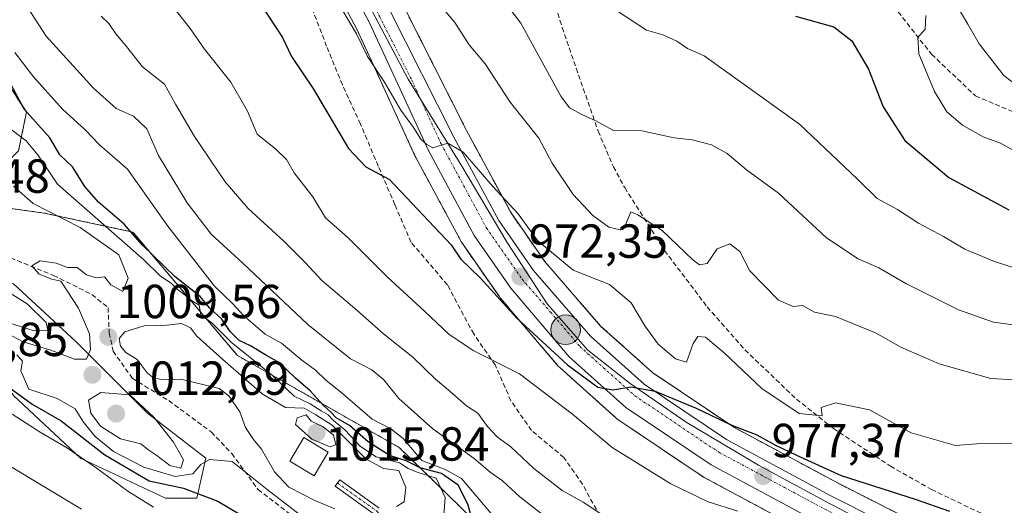
# Model space of a CAD drawing. Units: metres. Extents: x 542710 to 546140, y 4716996 to 4719333.
# Drawn here: x 543307 to 543513, y 4717256 to 4717358 of the extents above; entities that cross this region are included whole.
import ezdxf
from ezdxf.enums import TextEntityAlignment as Align

# ---------------------------------------------------------------- set-up
doc = ezdxf.new("R2010")
doc.units = ezdxf.units.M
doc.header["$MEASUREMENT"] = 0
for name, pattern in [('TRAZO_Y_PUNTO', [1, 0.5, -0.25, 0, -0.25]), ('TRAZOS', [0.75, 0.5, -0.25]), ('TRAZOSX2', [1.5, 1, -0.5])]:
    doc.linetypes.add(name, pattern=pattern)
for name, color, linetype, lineweight in [('Arbolado forestal', 92, 'TRAZOS', 0), ('Arbolado forestal CxS', 92, 'Continuous', 0), ('Camino', 19, 'Continuous', 0), ('Camino Cxs', 19, 'Continuous', 0), ('Camino eje', 39, 'TRAZO_Y_PUNTO', 13), ('Carretera de calzada única', 19, 'Continuous', 13), ('Carretera de calzada única Cxs', 19, 'Continuous', 13), ('Carretera de calzada única eje', 19, 'TRAZO_Y_PUNTO', 0), ('Carátula', 7, 'Continuous', 5), ('Curva de nivel maestra', 36, 'Continuous', 30), ('Curva de nivel normal', 36, 'Continuous', 0), ('Edificación ligera', 1, 'Continuous', 0), ('Edificación ligera Cxs', 1, 'Continuous', 0), ('Entidad de ámbito territorial', 19, 'Continuous', 0), ('Entidad de ámbito territorial CxS', 92, 'Continuous', 0), ('Matorral', 135, 'Continuous', 0), ('Matorral CxS', 135, 'Continuous', 0), ('Núcleo urbano', 19, 'Continuous', 0), ('Núcleo urbano CxS', 19, 'Continuous', 0), ('Punto de cota en terreno', 7, 'Continuous', 0), ('Punto kilométrico de carretera', 7, 'Continuous', 0), ('Roquedo', 95, 'Continuous', 0), ('Roquedo CxS', 135, 'Continuous', 0), ('Rótulo de punto de cota en terreno', 19, 'Continuous', 0), ('Senda', 19, 'TRAZOSX2', 0)]:
    doc.layers.add(name, color=color, linetype=linetype, lineweight=lineweight)
doc.styles.add('Arial', font='txt', dxfattribs={"height": 0.2})

# ---------------------------------------------------------------- blocks, each defined once
blk = doc.blocks.new('*U151')
at = {"layer": 'Arbolado forestal CxS', "color": 92, "linetype": 'Continuous', "lineweight": 0}
blk.add_polyline3d([(543497.48, 4717250.66, 978.58), (543478.27, 4717260.4, 975.7), (543456.39, 4717272.15, 974.76), (543439.45, 4717283.55, 972.96), (543428.5, 4717293.37, 972.59), (543416.81, 4717306.86, 970.45), (543409.72, 4717317.07, 970.11), (543400.42, 4717334.33, 968.29), (543386.91, 4717361.04, 967.24), (543373.46, 4717386.89, 965.09), (543373.39, 4717387.02, 965.09), (543358.49, 4717412.18, 962.76), (543320.28, 4717474.76, 956.45)], dxfattribs=at)
blk = doc.blocks.new('*U154')
at = {"layer": 'Matorral CxS', "color": 135, "linetype": 'Continuous', "lineweight": 0}
blk.add_polyline3d([(543190.52, 4717472.55, 1005.21), (543204.68, 4717475.42, 1000.04), (543231.39, 4717473.85, 990.64), (543232.72, 4717472.47, 990.52), (543252.66, 4717451.88, 988.7), (543266.33, 4717428.55, 991.62), (543282.7, 4717393.18, 993.53), (543297.19, 4717356.51, 996.62), (543297.77, 4717354.1, 997.57), (543308.24, 4717338.23, 999.67), (543306.58, 4717330.12, 1006.96), (543300.22, 4717323.76, 1011.24), (543292.89, 4717320.1, 1012.16), (543279.85, 4717337.62, 1014.32), (543230.9, 4717352.59, 1021.59), (543188.74, 4717374.36, 1023.46)], dxfattribs=at)
blk = doc.blocks.new('*U160')
at = {"layer": 'Arbolado forestal CxS', "color": 92, "linetype": 'Continuous', "lineweight": 0}
for points in [[(543424.74, 4717230.43, 999.7), (543386.3, 4717267.92, 996.92), (543352.43, 4717287.17, 1005.67), (543330.52, 4717313.07, 1001.1), (543311.93, 4717317.05, 1009.59), (543293.25, 4717319.62, 1011.99), (543292.89, 4717320.1, 1012.16), (543300.22, 4717323.76, 1011.24), (543306.58, 4717330.12, 1006.96), (543308.24, 4717338.23, 999.67), (543297.77, 4717354.1, 997.57), (543297.19, 4717356.51, 996.62), (543282.7, 4717393.18, 993.53), (543266.33, 4717428.55, 991.62), (543252.66, 4717451.88, 988.7), (543232.72, 4717472.47, 990.52)], [(543310.17, 4717469.23, 958.61), (543349.11, 4717405.99, 964.76), (543363.83, 4717381.13, 967.49), (543377.42, 4717355.6, 969.8), (543380.89, 4717348.05, 969.62), (543389.68, 4717328.89, 971.72), (543389.77, 4717328.72, 971.73), (543399.37, 4717310.92, 973.35), (543399.41, 4717310.84, 973.36), (543399.55, 4717310.63, 973.38), (543407.21, 4717299.6, 974.38), (543407.38, 4717299.37, 974.41), (543419.63, 4717284.96, 975.9), (543419.92, 4717284.67, 975.89), (543431.77, 4717274.05, 976.97), (543431.84, 4717273.98, 976.98), (543432.1, 4717273.79, 977), (543449.96, 4717261.77, 977.54), (543450.13, 4717261.66, 977.58), (543450.21, 4717261.62, 977.6), (543472.58, 4717249.6, 979.26)]]:
    blk.add_polyline3d(points, dxfattribs=at)
blk = doc.blocks.new('5PATER')
at = {"layer": 'Carátula', "linetype": 'Continuous', "lineweight": 5}
h = blk.add_hatch(color=250, dxfattribs=at)
edge = h.paths.add_edge_path()
edge.add_ellipse((0, 0.01), major_axis=(-1.33, -1.34), ratio=0.999422, start_angle=0, end_angle=360)
blk = doc.blocks.new('5HITCA')
at = {"layer": 'Carátula', "linetype": 'Continuous', "lineweight": 5}
h = blk.add_hatch(color=1, dxfattribs=at)
edge = h.paths.add_edge_path()
edge.add_arc((0, 0), 3.1, 0.0011, 360.0011)
at = {"layer": 'Carátula', "color": 250, "linetype": 'Continuous', "lineweight": 5}
blk.add_circle((0, 0, 0), 3.1, dxfattribs=at)

msp = doc.modelspace()

# ---------------------------------------------------------------- linework, layer by layer
at = {"layer": 'Arbolado forestal', "color": 92, "linetype": 'TRAZOS', "lineweight": 0}
for points in [[(543524.07, 4717227.45, 982.84), (543520.91, 4717233.75, 982.17), (543520.71, 4717234.08, 981.99), (543520.48, 4717234.39, 981.83), (543520.2, 4717234.66, 981.69), (543511.01, 4717242.67, 979.43), (543510.58, 4717242.98, 979.4), (543497.63, 4717250.57, 978.59), (543497.48, 4717250.66, 978.58), (543478.27, 4717260.4, 975.7), (543456.39, 4717272.15, 974.76), (543439.45, 4717283.55, 972.96), (543428.5, 4717293.37, 972.59), (543416.81, 4717306.86, 970.45), (543409.72, 4717317.07, 970.11), (543400.42, 4717334.33, 968.29), (543386.91, 4717361.04, 967.24), (543373.46, 4717386.89, 965.09), (543373.39, 4717387.03, 965.09), (543358.49, 4717412.18, 962.76), (543320.28, 4717474.76, 956.45), (543314.19, 4717484.68, 955.69)], [(543292.89, 4717320.1, 1012.16), (543300.22, 4717323.76, 1011.24), (543306.58, 4717330.12, 1006.96), (543308.24, 4717338.23, 999.67), (543297.77, 4717354.1, 997.57), (543297.19, 4717356.51, 996.62), (543282.7, 4717393.18, 993.53), (543266.33, 4717428.55, 991.62), (543252.66, 4717451.88, 988.7), (543232.72, 4717472.47, 990.52)], [(543310.17, 4717469.23, 958.61), (543341.79, 4717417.88, 963.8), (543349.11, 4717405.99, 964.76), (543363.83, 4717381.13, 967.49), (543377.42, 4717355.6, 969.8), (543380.89, 4717348.05, 969.62), (543389.68, 4717328.89, 971.72), (543389.77, 4717328.72, 971.73), (543399.37, 4717310.92, 973.35), (543399.41, 4717310.84, 973.36), (543399.55, 4717310.63, 973.38), (543407.21, 4717299.6, 974.38), (543407.38, 4717299.37, 974.41), (543419.63, 4717284.96, 975.9), (543419.92, 4717284.67, 975.89), (543431.77, 4717274.05, 976.97), (543431.84, 4717273.98, 976.98), (543432.09, 4717273.79, 977), (543449.95, 4717261.77, 977.54), (543450.13, 4717261.66, 977.58), (543450.21, 4717261.62, 977.6), (543472.58, 4717249.6, 979.26)], [(543424.74, 4717230.43, 999.7), (543386.3, 4717267.92, 996.92), (543352.43, 4717287.17, 1005.67), (543330.52, 4717313.07, 1001.1), (543311.93, 4717317.05, 1009.59), (543293.25, 4717319.62, 1011.99), (543292.89, 4717320.1, 1012.16)]]:
    msp.add_polyline3d(points, dxfattribs=at)
at = {"layer": 'Camino', "color": 19, "linetype": 'Continuous', "lineweight": 0}
msp.add_polyline3d([(543381.08, 4717253.96, 1009.75), (543372.91, 4717259.81, 1011.54), (543373.84, 4717261.11, 1011.64), (543382.1, 4717255.2, 1009.83)], dxfattribs=at)
at = {"layer": 'Camino Cxs', "color": 19, "linetype": 'Continuous', "lineweight": 0}
msp.add_polyline3d([(543381.08, 4717253.96, 1009.75), (543372.91, 4717259.81, 1011.54), (543373.84, 4717261.11, 1011.64), (543382.1, 4717255.2, 1009.83)], dxfattribs=at)
at = {"layer": 'Camino eje', "color": 39, "linetype": 'TRAZO_Y_PUNTO', "lineweight": 13}
msp.add_polyline3d([(543373.38, 4717260.46, 1011.58), (543381.59, 4717254.58, 1009.79), (543384.98, 4717251.35, 1008.55), (543388.21, 4717248.02, 1006.7), (543390.06, 4717245.9, 1005.37), (543391.1, 4717244.72, 1004.83)], dxfattribs=at)
at = {"layer": 'Carretera de calzada única', "color": 19, "linetype": 'Continuous', "lineweight": 13}
for points in [[(543515.49, 4717221.5, 982.59), (543511.82, 4717228.43, 981.92), (543504.61, 4717235.3, 981.04), (543493.05, 4717242.58, 979.85), (543474, 4717252.24, 978.41), (543451.63, 4717264.26, 976.61), (543433.77, 4717276.28, 975.71), (543421.92, 4717286.9, 974.42), (543409.67, 4717301.31, 973.05), (543402.01, 4717312.34, 971.72), (543392.41, 4717330.14, 970.4), (543380.11, 4717356.93, 968.3), (543366.45, 4717382.6, 965.78), (543351.68, 4717407.54, 963.68), (543312.71, 4717470.82, 958.27), (543292.92, 4717502.05, 956.5), (543278.63, 4717527.01, 954.41), (543254.65, 4717565.63, 951.18), (543239.47, 4717586.37, 949.69), (543224.82, 4717602.83, 948.56), (543194.05, 4717631.25, 946.11)], [(543301.27, 4717500.03, 956.04), (543317.72, 4717473.19, 957.84), (543355.92, 4717410.63, 963.46), (543370.8, 4717385.51, 965.47), (543384.24, 4717359.67, 967.59), (543397.76, 4717332.94, 969.42), (543407.16, 4717315.5, 971), (543414.44, 4717305.02, 971.6), (543426.36, 4717291.26, 973.55), (543437.6, 4717281.18, 974.37), (543454.84, 4717269.58, 976), (543476.88, 4717257.74, 977.54), (543496.12, 4717247.98, 979.96), (543509.06, 4717240.39, 980.76), (543518.23, 4717232.4, 982.31)]]:
    msp.add_polyline3d(points, dxfattribs=at)
at = {"layer": 'Carretera de calzada única Cxs', "color": 19, "linetype": 'Continuous', "lineweight": 13}
for points in [[(543197.28, 4717635.75, 945), (543228.2, 4717607.35, 947.67), (543243.08, 4717590.47, 948.97), (543258.68, 4717569.35, 950.16), (543283.96, 4717529.99, 953.36), (543298.08, 4717505.24, 955.58), (543298.08, 4717505.24, 955.58), (543299.73, 4717502.54, 955.77), (543301.27, 4717500.03, 956.04), (543317.72, 4717473.19, 957.84), (543355.92, 4717410.63, 963.46), (543370.8, 4717385.51, 965.47), (543384.24, 4717359.67, 967.59), (543397.76, 4717332.94, 969.42), (543407.16, 4717315.5, 971), (543414.44, 4717305.02, 971.6), (543426.36, 4717291.26, 973.55), (543437.6, 4717281.18, 974.37), (543454.84, 4717269.58, 976), (543476.88, 4717257.74, 977.54), (543496.12, 4717247.98, 979.96), (543509.06, 4717240.39, 980.76), (543518.23, 4717232.4, 982.31)], [(543515.49, 4717221.5, 982.59), (543511.82, 4717228.43, 981.92), (543504.61, 4717235.3, 981.04), (543493.05, 4717242.58, 979.85), (543474, 4717252.24, 978.41), (543451.63, 4717264.26, 976.61), (543433.77, 4717276.28, 975.71), (543421.92, 4717286.9, 974.42), (543409.67, 4717301.31, 973.05), (543402.01, 4717312.34, 971.72), (543392.41, 4717330.14, 970.4), (543380.11, 4717356.93, 968.3), (543366.45, 4717382.6, 965.78), (543351.68, 4717407.54, 963.68), (543312.71, 4717470.82, 958.27), (543292.92, 4717502.05, 956.5), (543278.63, 4717527.01, 954.41), (543254.65, 4717565.63, 951.18), (543239.47, 4717586.37, 949.69), (543224.82, 4717602.83, 948.56), (543194.05, 4717631.25, 946.11)]]:
    msp.add_polyline3d(points, dxfattribs=at)
at = {"layer": 'Carretera de calzada única eje', "color": 19, "linetype": 'TRAZO_Y_PUNTO', "lineweight": 0}
msp.add_polyline3d([(543337.84, 4717435.22, 961.39), (543353.8, 4717409.08, 963.61), (543361.24, 4717396.52, 964.64), (543368.63, 4717384.05, 965.6), (543375.34, 4717371.13, 966.73), (543382.17, 4717358.3, 967.76), (543388.93, 4717344.93, 968.77), (543395.08, 4717331.54, 969.97), (543399.79, 4717322.82, 970.7), (543404.58, 4717313.92, 971.34), (543408.41, 4717308.4, 971.83), (543412.06, 4717303.16, 972.33), (543418.01, 4717296.28, 973.06), (543424.14, 4717289.08, 973.9), (543435.68, 4717278.73, 975.11), (543453.23, 4717266.92, 976.51), (543475.44, 4717254.99, 978.11), (543484.97, 4717250.16, 979.09), (543494.58, 4717245.28, 979.99), (543500.36, 4717241.64, 980.63), (543506.83, 4717237.84, 981.3), (543510.44, 4717234.41, 981.65), (543515.02, 4717230.41, 982.17)], dxfattribs=at)
at = {"layer": 'Curva de nivel maestra', "color": 36, "linetype": 'Continuous', "lineweight": 30}
for points in [[(543357.2, 4717360.94, 975), (543361.83, 4717353.83, 975), (543363.77, 4717349.86, 975), (543368.38, 4717343.02, 975), (543375.65, 4717330.58, 975), (543379.33, 4717326.71, 975), (543384.25, 4717324.09, 975), (543397.22, 4717310.36, 975), (543399.22, 4717307.41, 975), (543403.34, 4717303.41, 975), (543410.97, 4717295.03, 975), (543421.56, 4717285.25, 975), (543427.92, 4717280.54, 975), (543431.08, 4717279.98, 975), (543434.81, 4717280.63, 975), (543439.89, 4717279.7, 975), (543448.48, 4717276.17, 975), (543456.14, 4717272.49, 975), (543461.2, 4717270.55, 975), (543465, 4717268.46, 975), (543469.5, 4717266.31, 975), (543478.88, 4717262.02, 975), (543494.37, 4717257.06, 975), (543501.58, 4717254.56, 975)], [(543469.34, 4717358.34, 950), (543477.34, 4717356.04, 950), (543481.09, 4717353.15, 950), (543484.58, 4717347.2, 950), (543487.7, 4717339.29, 950), (543492.2, 4717332.24, 950), (543501.41, 4717324.53, 950), (543514, 4717317.71, 950)], [(543401.88, 4717251.94, 1000), (543400.68, 4717256.01, 1000), (543398.63, 4717259.98, 1000), (543395.14, 4717262.49, 1000), (543390.67, 4717263.68, 1000), (543387.74, 4717265.08, 1000), (543384.26, 4717266.26, 1000), (543379.77, 4717269.11, 1000), (543375.88, 4717272.55, 1000), (543373.12, 4717274.13, 1000), (543371.99, 4717275.34, 1000), (543370.45, 4717276.69, 1000), (543367.68, 4717279.8, 1000), (543364.6, 4717282.47, 1000), (543361.2, 4717285.64, 1000), (543358.48, 4717287.17, 1000), (543355.13, 4717289.25, 1000), (543352.77, 4717290.36, 1000), (543350.89, 4717292.22, 1000), (543349.18, 4717294.84, 1000), (543346.54, 4717297.2, 1000), (543344.59, 4717299.59, 1000), (543339.36, 4717303.69, 1000), (543332.49, 4717310.41, 1000), (543328.69, 4717314.75, 1000), (543323.31, 4717319.35, 1000), (543320.44, 4717322.6, 1000), (543317.84, 4717326.7, 1000), (543315.24, 4717329.26, 1000), (543313.15, 4717332.78, 1000), (543307.76, 4717338.85, 1000), (543304.97, 4717344.06, 1000)], [(543304.53, 4717280.53, 1000), (543309.4, 4717276.96, 1000), (543315.5, 4717273.53, 1000), (543324.63, 4717266.39, 1000), (543333.94, 4717260.91, 1000), (543341.15, 4717259.36, 1000), (543348.32, 4717256.63, 1000), (543356.9, 4717251.58, 1000)]]:
    msp.add_polyline3d(points, dxfattribs=at)
at = {"layer": 'Curva de nivel normal', "color": 36, "linetype": 'Continuous', "lineweight": 0}
for points in [[(543401.82, 4717369.89, 960), (543411.76, 4717356.85, 960), (543420.13, 4717341.52, 960), (543421.98, 4717339.1, 960), (543424.57, 4717337.72, 960), (543427.46, 4717336.34, 960), (543431.21, 4717334.36, 960), (543437.12, 4717334.29, 960), (543443.88, 4717332.8, 960), (543447.68, 4717332.38, 960), (543451.72, 4717331.35, 960), (543454.98, 4717329.5, 960), (543459.03, 4717326.1, 960), (543465.77, 4717321.18, 960), (543475.79, 4717311.82, 960), (543482.46, 4717307.42, 960), (543486.79, 4717305.56, 960), (543492.45, 4717302.26, 960), (543503.45, 4717296.79, 960), (543510.78, 4717294.16, 960), (543517.4, 4717293.28, 960)], [(543417.91, 4717252.6, 990), (543411.55, 4717257.57, 990), (543407.93, 4717260.94, 990), (543405.37, 4717262.72, 990), (543401.98, 4717265.63, 990), (543393.34, 4717271.85, 990), (543386.21, 4717278.18, 990), (543383.05, 4717282.06, 990), (543380.59, 4717284.18, 990), (543376.13, 4717286.46, 990), (543367.13, 4717293.71, 990), (543353.52, 4717306.52, 990), (543346.91, 4717312.63, 990), (543341.92, 4717319.18, 990), (543335.91, 4717329.1, 990), (543333.47, 4717334.73, 990), (543330.63, 4717337.33, 990), (543326.99, 4717338.96, 990), (543322.19, 4717343.29, 990), (543312.32, 4717354.12, 990), (543308.54, 4717360.08, 990), (543308.49, 4717363.8, 990), (543307, 4717366.11, 990), (543303.24, 4717368.06, 990)], [(543391.17, 4717365.09, 965), (543397.96, 4717356.97, 965), (543400.94, 4717352.28, 965), (543404.33, 4717348.29, 965), (543409.51, 4717340.32, 965), (543415.57, 4717332.73, 965), (543418.34, 4717327.48, 965), (543422.73, 4717320.94, 965), (543426.84, 4717316.51, 965), (543430.24, 4717314.12, 965), (543432.56, 4717313.56, 965), (543433.8, 4717314.69, 965), (543434.82, 4717317.33, 965), (543436.3, 4717316.64, 965), (543441.4, 4717313.36, 965), (543447.83, 4717307.22, 965), (543449.17, 4717306.21, 965), (543450.78, 4717306.44, 965), (543452.89, 4717309.53, 965), (543455.55, 4717310.56, 965), (543457.63, 4717308.97, 965), (543459.74, 4717304.97, 965), (543465.73, 4717298.82, 965), (543468.79, 4717297.47, 965), (543470.77, 4717297.64, 965), (543473.28, 4717296.28, 965), (543477.69, 4717295.37, 965), (543486.09, 4717291.94, 965), (543491.36, 4717288.97, 965), (543499.4, 4717285.45, 965), (543510.24, 4717282.4, 965), (543520.11, 4717281.81, 965)], [(543424.7, 4717364.28, 955), (543438.13, 4717355.4, 955), (543441.5, 4717354.4, 955), (543444.45, 4717353.07, 955), (543446.68, 4717351.54, 955), (543450.18, 4717350.03, 955), (543470.13, 4717335.68, 955), (543482.31, 4717324.14, 955), (543486.44, 4717320.12, 955), (543490.7, 4717317.82, 955), (543495.1, 4717314.9, 955), (543500.32, 4717312.11, 955), (543504.8, 4717309.49, 955), (543511.02, 4717306.91, 955), (543516.86, 4717305.04, 955)], [(543337.76, 4717361.81, 980), (543342.5, 4717355.74, 980), (543345.49, 4717351.42, 980), (543351.01, 4717344.48, 980), (543354.54, 4717338.41, 980), (543356.58, 4717333.58, 980), (543360.43, 4717330.43, 980), (543362.72, 4717328.27, 980), (543364.31, 4717325.5, 980), (543368.22, 4717320.44, 980), (543370.88, 4717316.03, 980), (543375.58, 4717311.84, 980), (543383.76, 4717303.66, 980), (543391.63, 4717296.5, 980), (543396.74, 4717291.59, 980), (543401.96, 4717288.16, 980), (543411.48, 4717283.32, 980), (543422.6, 4717274.92, 980), (543430.91, 4717267.93, 980), (543443.23, 4717260.28, 980), (543451.02, 4717256.55, 980), (543457.2, 4717254.55, 980)], [(543373.81, 4717360.64, 970), (543377.35, 4717354.62, 970), (543379.65, 4717349.89, 970), (543383.23, 4717344.5, 970), (543386.65, 4717338.64, 970), (543389.29, 4717334.95, 970), (543390.86, 4717332.52, 970), (543392.08, 4717331.4, 970), (543393.36, 4717330.68, 970), (543396.46, 4717331.7, 970), (543399.72, 4717329.82, 970), (543406, 4717322.52, 970), (543411.21, 4717316.88, 970), (543415.26, 4717311.27, 970), (543422.75, 4717305.09, 970), (543430.37, 4717302.05, 970), (543434.91, 4717298.25, 970), (543437.73, 4717293.4, 970), (543440.56, 4717289.58, 970), (543444.2, 4717286.47, 970), (543446.51, 4717285.77, 970), (543447.89, 4717289.68, 970), (543448.85, 4717291.18, 970), (543450.46, 4717291.01, 970), (543454.38, 4717287.73, 970), (543462.23, 4717280.25, 970), (543470.09, 4717275.04, 970), (543474.91, 4717274.52, 970), (543474.68, 4717276.29, 970), (543477.71, 4717277.26, 970), (543484.84, 4717275.79, 970), (543493.56, 4717271, 970), (543502.84, 4717268.31, 970), (543507.19, 4717268.65, 970), (543512.17, 4717268.81, 970), (543530.88, 4717268.24, 970)], [(543517.43, 4717342.47, 940), (543512.98, 4717345.88, 940), (543507.75, 4717352.48, 940), (543505.43, 4717356.6, 940), (543502.74, 4717361.09, 940)], [(543428.78, 4717253.87, 985), (543424.81, 4717256.48, 985), (543420.42, 4717258.88, 985), (543414.49, 4717263.5, 985), (543409.71, 4717268.02, 985), (543406.87, 4717270.08, 985), (543404.77, 4717272.33, 985), (543402.77, 4717275.1, 985), (543400.37, 4717276.64, 985), (543396.98, 4717279.67, 985), (543393.92, 4717282.26, 985), (543389.18, 4717286.85, 985), (543383, 4717291.73, 985), (543377.46, 4717296.68, 985), (543370.11, 4717302.9, 985), (543366.7, 4717306.62, 985), (543362.17, 4717311.17, 985), (543354.67, 4717318.02, 985), (543349.82, 4717323.57, 985), (543343.4, 4717333.09, 985), (543339.42, 4717339.88, 985), (543337.17, 4717344.03, 985), (543332.54, 4717347.67, 985), (543329.2, 4717351.94, 985), (543326.98, 4717354.61, 985), (543325.48, 4717356.74, 985), (543323.86, 4717358.28, 985)], [(543515.64, 4717329.79, 945), (543512.26, 4717331.7, 945), (543508.62, 4717333.02, 945), (543504.32, 4717335.44, 945), (543501.04, 4717338.25, 945), (543498.4, 4717342.5, 945), (543495.18, 4717350.41, 945), (543494.96, 4717353.92, 945), (543496.44, 4717355.53, 945), (543496.64, 4717358.46, 945)], [(543405.47, 4717254.15, 995), (543403.22, 4717256.9, 995), (543399.37, 4717261.39, 995), (543395.96, 4717263.31, 995), (543391.05, 4717265.15, 995), (543387.13, 4717269.8, 995), (543384.56, 4717271.82, 995), (543380.66, 4717273.82, 995), (543374.42, 4717279.22, 995), (543370.88, 4717282.09, 995), (543368.78, 4717284.12, 995), (543365.89, 4717286.23, 995), (543361.65, 4717289.77, 995), (543358.21, 4717291.68, 995), (543353.74, 4717295.52, 995), (543351.4, 4717298.07, 995), (543347.58, 4717301.73, 995), (543337.86, 4717314.33, 995), (543329.39, 4717326.25, 995), (543323.51, 4717331.31, 995), (543320.51, 4717334.48, 995), (543315.79, 4717338.83, 995), (543309.72, 4717345.63, 995), (543305.78, 4717350.73, 995)], [(543395.46, 4717250.81, 1005), (543395.94, 4717257.46, 1005), (543394.07, 4717261.5, 1005), (543390.07, 4717262.74, 1005), (543388.16, 4717263.5, 1005), (543386.39, 4717264.68, 1005), (543381.48, 4717265.95, 1005), (543378.16, 4717268.12, 1005), (543374.94, 4717271.64, 1005), (543372.54, 4717273.56, 1005), (543371.42, 4717274.76, 1005), (543369.93, 4717275.6, 1005), (543367.64, 4717277.08, 1005), (543364.33, 4717278.66, 1005), (543359.81, 4717282.93, 1005), (543351.09, 4717290.02, 1005), (543347.04, 4717294.04, 1005), (543344.74, 4717295.74, 1005), (543344.38, 4717297.75, 1005), (543342.84, 4717298.66, 1005), (543341.09, 4717300.12, 1005), (543339.76, 4717301.09, 1005), (543338.6, 4717302.27, 1005), (543336.22, 4717303.88, 1005), (543332.84, 4717307.26, 1005), (543314.76, 4717323.08, 1005), (543310.6, 4717329.24, 1005), (543308.19, 4717332.18, 1005), (543304.16, 4717335.16, 1005)], [(543300.06, 4717293.99, 1010), (543307.55, 4717290.05, 1010), (543313.13, 4717288.41, 1010), (543318.26, 4717286.45, 1010), (543320.81, 4717286.45, 1010), (543321.66, 4717288.47, 1010), (543321.4, 4717291.72, 1010), (543319.1, 4717297.1, 1010), (543315.45, 4717302.78, 1010), (543313.55, 4717303.22, 1010), (543310.89, 4717304.24, 1010), (543309.36, 4717305.99, 1010), (543311.11, 4717307.02, 1010), (543314.47, 4717306.51, 1010), (543316.81, 4717305.64, 1010), (543318.84, 4717305.64, 1010), (543320.81, 4717304.11, 1010), (543322.8, 4717303.49, 1010), (543324.59, 4717303.66, 1010), (543325.91, 4717302.03, 1010), (543328.43, 4717300.57, 1010), (543329.54, 4717303.43, 1010), (543327.54, 4717308.31, 1010), (543319.46, 4717314.03, 1010), (543309.66, 4717319.08, 1010), (543305.53, 4717322.7, 1010)], [(543309.84, 4717292.33, 1015), (543312.7, 4717292.42, 1015), (543312.36, 4717294.08, 1015), (543308.37, 4717298.05, 1015), (543304.25, 4717300.57, 1015), (543297.9, 4717305.86, 1015), (543290.66, 4717309.88, 1015), (543285.26, 4717312.58, 1015), (543281.93, 4717313.48, 1015), (543279.84, 4717312.34, 1015), (543280.96, 4717309.95, 1015), (543285.59, 4717306.68, 1015), (543290.8, 4717302.12, 1015), (543297.17, 4717298.5, 1015), (543303.18, 4717294.48, 1015), (543309.84, 4717292.33, 1015)], [(543197.48, 4717306.93, 990), (543203.01, 4717305.37, 990), (543206.72, 4717304.74, 990), (543210.93, 4717302.35, 990), (543219.5, 4717297.87, 990), (543224.26, 4717294.18, 990), (543228.01, 4717292.78, 990), (543232.78, 4717290.56, 990), (543237.74, 4717287.56, 990), (543244.04, 4717285.89, 990), (543254.06, 4717282.78, 990), (543260.25, 4717279.91, 990), (543265.16, 4717278.02, 990), (543271.73, 4717275.18, 990), (543281.4, 4717271.63, 990), (543288.38, 4717268.68, 990), (543292.81, 4717267.51, 990), (543296.85, 4717267.44, 990), (543303.98, 4717264.47, 990), (543319.76, 4717254.96, 990)], [(543385.76, 4717255.51, 1010), (543387.32, 4717256.55, 1010), (543387.66, 4717259.56, 1010), (543386.19, 4717263.06, 1010), (543383.04, 4717263.52, 1010), (543379.29, 4717265.5, 1010), (543372.23, 4717272.61, 1010), (543368.84, 4717274.74, 1010), (543366.4, 4717276.14, 1010), (543362.51, 4717276.27, 1010), (543357.62, 4717279.14, 1010), (543349.36, 4717286.35, 1010), (543343.9, 4717291.23, 1010), (543342.57, 4717293, 1010), (543340.73, 4717293.87, 1010), (543337.63, 4717293.56, 1010), (543332.91, 4717293.41, 1010), (543328.84, 4717292.18, 1010), (543327.66, 4717290.77, 1010), (543327.9, 4717289.18, 1010), (543329.07, 4717287.81, 1010), (543331.38, 4717286.32, 1010), (543333.52, 4717283.57, 1010), (543334.92, 4717282.43, 1010), (543336.75, 4717282.13, 1010), (543340.58, 4717282.25, 1010), (543348.6, 4717280.28, 1010), (543350.62, 4717278.77, 1010), (543352.9, 4717275.41, 1010), (543354.08, 4717272.1, 1010), (543355.76, 4717269.6, 1010), (543357.49, 4717267.56, 1010), (543360.2, 4717262.8, 1010), (543363.18, 4717259.58, 1010), (543368.6, 4717256.82, 1010), (543372.85, 4717255.04, 1010)], [(543306.2, 4717287.35, 1005), (543307.4, 4717286, 1005), (543307.02, 4717283.97, 1005), (543308.71, 4717280.14, 1005), (543314.68, 4717278.2, 1005), (543318.44, 4717276.02, 1005), (543320.14, 4717273.2, 1005), (543322.6, 4717270.18, 1005), (543326.47, 4717267.1, 1005), (543332.84, 4717263.76, 1005), (543339.34, 4717261.81, 1005), (543343.04, 4717262.42, 1005), (543344.76, 4717264.35, 1005), (543346.59, 4717265.36, 1005), (543351.28, 4717264.95, 1005), (543358.63, 4717259.11, 1005), (543368.34, 4717251.65, 1005)], [(543340.53, 4717263.61, 1010), (543341.12, 4717265.31, 1010), (543339.03, 4717269.05, 1010), (543334.91, 4717274.25, 1010), (543329.9, 4717278.92, 1010), (543323.79, 4717279.43, 1010), (543321.22, 4717277.86, 1010), (543321.73, 4717275.08, 1010), (543323.72, 4717272.39, 1010), (543327.94, 4717269.74, 1010), (543332.16, 4717268.66, 1010), (543333.88, 4717267.35, 1010), (543335.54, 4717266.22, 1010), (543338.28, 4717264.14, 1010), (543340.53, 4717263.61, 1010)], [(543305.22, 4717274.9, 995), (543311.1, 4717271.1, 995), (543316.79, 4717267.8, 995), (543322.83, 4717263.66, 995), (543329.43, 4717258.73, 995), (543334.81, 4717255.37, 995)], [(543371.82, 4717268.08, 1015), (543373.04, 4717268.5, 1015), (543372.54, 4717270.5, 1015), (543370.34, 4717272.21, 1015), (543367.83, 4717273.4, 1015), (543366.8, 4717274.76, 1015), (543364.9, 4717274.16, 1015), (543364.56, 4717272.74, 1015), (543367.98, 4717269.65, 1015), (543371.82, 4717268.08, 1015)]]:
    msp.add_polyline3d(points, dxfattribs=at)
at = {"layer": 'Edificación ligera', "color": 1, "linetype": 'Continuous', "lineweight": 0}
msp.add_polyline3d([(543371.43, 4717266.93, 1015.68), (543368.46, 4717261.98, 1014.9), (543363.37, 4717265.02, 1013.89), (543366.32, 4717269.98, 1015.63), (543371.43, 4717266.93, 1015.68)], dxfattribs=at)
at = {"layer": 'Edificación ligera Cxs', "color": 1, "linetype": 'Continuous', "lineweight": 0}
msp.add_polyline3d([(543371.43, 4717266.93, 1015.68), (543368.46, 4717261.98, 1014.9), (543363.37, 4717265.02, 1013.89), (543366.32, 4717269.98, 1015.63), (543371.43, 4717266.93, 1015.68)], close=True, dxfattribs=at)
at = {"layer": 'Entidad de ámbito territorial', "color": 19, "linetype": 'Continuous', "lineweight": 0}
msp.add_polyline3d([(543490.5, 4717248.84, 979.63), (543475.38, 4717256.72, 977.84), (543461.54, 4717264.24, 976.98), (543446.4, 4717273.25, 975.84), (543434.71, 4717281.32, 974.64), (543425.83, 4717288.28, 974.07), (543417.28, 4717298.05, 972.91), (543408.94, 4717310.87, 971.37), (543399.4, 4717326.84, 970.16), (543388.17, 4717345.08, 968.76), (543379.38, 4717361.83, 967.54), (543368.67, 4717379.82, 966.05), (543360.52, 4717396.07, 964.73), (543347.62, 4717415.68, 963.05), (543337.91, 4717434.06, 961.46), (543327.46, 4717451.29, 959.92), (543318.96, 4717465.89, 958.68), (543307.34, 4717484.63, 957.19)], dxfattribs=at)
msp.add_polyline3d([(543490.5, 4717248.84, 979.63), (543475.38, 4717256.72, 977.84), (543461.54, 4717264.24, 976.98), (543446.4, 4717273.25, 975.84), (543434.71, 4717281.32, 974.64), (543425.83, 4717288.28, 974.07), (543417.28, 4717298.05, 972.91), (543408.94, 4717310.87, 971.37), (543399.4, 4717326.84, 970.16), (543388.17, 4717345.08, 968.76), (543379.38, 4717361.83, 967.54), (543368.67, 4717379.82, 966.05), (543360.52, 4717396.07, 964.73), (543347.62, 4717415.68, 963.05), (543337.91, 4717434.06, 961.46), (543327.46, 4717451.29, 959.92), (543318.96, 4717465.89, 958.68), (543307.34, 4717484.63, 957.19)], dxfattribs=at)
at = {"layer": 'Entidad de ámbito territorial CxS', "color": 92, "linetype": 'Continuous', "lineweight": 0}
for points in [[(543490.5, 4717248.84, 979.63), (543475.38, 4717256.72, 977.84), (543461.54, 4717264.24, 976.98), (543446.4, 4717273.25, 975.84), (543434.71, 4717281.32, 974.64), (543425.83, 4717288.28, 974.07), (543417.28, 4717298.05, 972.91), (543408.94, 4717310.87, 971.37), (543399.4, 4717326.84, 970.16), (543388.17, 4717345.08, 968.76), (543379.38, 4717361.83, 967.54), (543368.67, 4717379.82, 966.05), (543360.52, 4717396.07, 964.73), (543347.62, 4717415.68, 963.05), (543337.91, 4717434.06, 961.46), (543327.46, 4717451.29, 959.92), (543318.96, 4717465.89, 958.68), (543307.34, 4717484.63, 957.19)], [(543307.34, 4717484.63, 957.19), (543318.96, 4717465.89, 958.68), (543327.46, 4717451.29, 959.92), (543337.91, 4717434.06, 961.46), (543347.62, 4717415.68, 963.05), (543360.52, 4717396.07, 964.73), (543368.67, 4717379.82, 966.05), (543379.38, 4717361.83, 967.54), (543388.17, 4717345.08, 968.76), (543399.4, 4717326.84, 970.16), (543408.94, 4717310.87, 971.37), (543417.28, 4717298.05, 972.91), (543425.83, 4717288.28, 974.07), (543434.71, 4717281.32, 974.64), (543446.4, 4717273.25, 975.84), (543461.54, 4717264.24, 976.98), (543475.38, 4717256.72, 977.84), (543490.5, 4717248.84, 979.63)], [(543490.5, 4717248.84, 979.63), (543475.38, 4717256.72, 977.84), (543461.54, 4717264.24, 976.98), (543446.4, 4717273.25, 975.84), (543434.71, 4717281.31, 974.64), (543425.83, 4717288.28, 974.07), (543417.28, 4717298.05, 972.91), (543408.94, 4717310.87, 971.37), (543399.4, 4717326.84, 970.16), (543388.17, 4717345.08, 968.76), (543379.38, 4717361.83, 967.54), (543368.67, 4717379.82, 966.05), (543360.52, 4717396.07, 964.73), (543347.62, 4717415.67, 963.05), (543337.91, 4717434.06, 961.46), (543327.46, 4717451.29, 959.92), (543318.96, 4717465.89, 958.68), (543307.34, 4717484.63, 957.19)], [(543307.34, 4717484.63, 957.19), (543318.96, 4717465.89, 958.68), (543327.46, 4717451.29, 959.92), (543337.91, 4717434.06, 961.46), (543347.62, 4717415.67, 963.05), (543360.52, 4717396.07, 964.73), (543368.67, 4717379.82, 966.05), (543379.38, 4717361.83, 967.54), (543388.17, 4717345.08, 968.76), (543399.4, 4717326.84, 970.16), (543408.94, 4717310.87, 971.37), (543417.28, 4717298.05, 972.91), (543425.83, 4717288.28, 974.07), (543434.71, 4717281.31, 974.64), (543446.4, 4717273.25, 975.84), (543461.54, 4717264.24, 976.98), (543475.38, 4717256.72, 977.84), (543490.5, 4717248.84, 979.63)]]:
    msp.add_polyline3d(points, dxfattribs=at)
at = {"layer": 'Matorral', "color": 135, "linetype": 'Continuous', "lineweight": 0}
for points in [[(543292.89, 4717320.1, 1012.16), (543300.22, 4717323.76, 1011.24), (543306.58, 4717330.12, 1006.96), (543308.24, 4717338.23, 999.67), (543297.77, 4717354.1, 997.57), (543297.19, 4717356.51, 996.62), (543282.7, 4717393.18, 993.53), (543266.33, 4717428.55, 991.62), (543252.66, 4717451.88, 988.7), (543232.72, 4717472.47, 990.52)], [(543189.33, 4717335.96, 1001.3), (543209, 4717328.47, 999.7), (543231.49, 4717322.85, 1002.4), (543248.35, 4717317.22, 1003.23), (543268.96, 4717305.98, 1003.19), (543283.01, 4717302.23, 1002.54), (543296.13, 4717291.93, 1002.36), (543305.49, 4717278.81, 997.79), (543319.55, 4717265.7, 995.45), (543337.34, 4717257.27, 996.87), (543343.9, 4717257.27, 998.96), (543345.78, 4717265.7, 1004.91), (543333.6, 4717275.07, 1009.93), (543318.61, 4717290.06, 1010.7), (543305.49, 4717302.23, 1012), (543280.2, 4717314.41, 1014.2), (543243.67, 4717333.15, 1015.82), (543216.5, 4717345.33, 1026.18), (543195.89, 4717357.51, 1027.44)], [(543424.74, 4717230.43, 999.7), (543386.3, 4717267.92, 996.92), (543352.43, 4717287.17, 1005.67), (543330.52, 4717313.07, 1001.1), (543311.93, 4717317.05, 1009.59), (543293.25, 4717319.62, 1011.99), (543292.89, 4717320.1, 1012.16)]]:
    msp.add_polyline3d(points, dxfattribs=at)
at = {"layer": 'Matorral CxS', "color": 135, "linetype": 'Continuous', "lineweight": 0}
for points in [[(543188.74, 4717374.36, 1023.46), (543230.9, 4717352.59, 1021.59), (543279.85, 4717337.62, 1014.32), (543292.89, 4717320.1, 1012.16), (543293.25, 4717319.62, 1011.99), (543311.93, 4717317.05, 1009.59), (543330.52, 4717313.07, 1001.1), (543352.43, 4717287.17, 1005.67), (543386.3, 4717267.92, 996.92), (543424.74, 4717230.43, 999.7), (543423.1, 4717211.35, 995.29), (543418.82, 4717199.23, 988.81), (543401.19, 4717187.57, 981.19), (543383.82, 4717203.23, 984.07), (543362.06, 4717214.39, 982.99), (543339.64, 4717216.6, 979.22), (543319.25, 4717231.64, 979.27), (543279.48, 4717241.13, 974.35), (543226.03, 4717241.14, 967.07), (543200.75, 4717241.14, 965.67)], [(543189.33, 4717335.96, 1001.3), (543209, 4717328.47, 999.7), (543231.49, 4717322.84, 1002.4), (543248.35, 4717317.22, 1003.23), (543268.96, 4717305.98, 1003.19), (543283.01, 4717302.23, 1002.54), (543296.13, 4717291.93, 1002.36), (543305.49, 4717278.81, 997.79), (543319.55, 4717265.7, 995.45), (543337.35, 4717257.27, 996.87), (543343.9, 4717257.27, 998.96), (543345.78, 4717265.7, 1004.91), (543333.6, 4717275.07, 1009.93), (543318.61, 4717290.06, 1010.7), (543305.49, 4717302.23, 1012), (543280.2, 4717314.41, 1014.2), (543243.67, 4717333.15, 1015.82), (543216.5, 4717345.33, 1026.18), (543195.89, 4717357.51, 1027.44)]]:
    msp.add_polyline3d(points, dxfattribs=at)
at = {"layer": 'Núcleo urbano', "color": 19, "linetype": 'Continuous', "lineweight": 0}
for points in [[(543524.07, 4717227.45, 982.84), (543520.91, 4717233.75, 982.17), (543520.71, 4717234.08, 981.99), (543520.48, 4717234.39, 981.83), (543520.2, 4717234.66, 981.69), (543511.01, 4717242.67, 979.43), (543510.58, 4717242.98, 979.4), (543497.63, 4717250.57, 978.59), (543497.48, 4717250.66, 978.58), (543478.27, 4717260.4, 975.7), (543456.39, 4717272.15, 974.76), (543439.45, 4717283.55, 972.96), (543428.5, 4717293.37, 972.59), (543416.81, 4717306.86, 970.45), (543409.72, 4717317.07, 970.11), (543400.42, 4717334.33, 968.29), (543386.91, 4717361.04, 967.24), (543373.46, 4717386.89, 965.09), (543373.39, 4717387.03, 965.09), (543358.49, 4717412.18, 962.76), (543320.28, 4717474.76, 956.45), (543314.19, 4717484.68, 955.69)], [(543310.17, 4717469.23, 958.61), (543341.79, 4717417.88, 963.8), (543349.11, 4717405.99, 964.76), (543363.83, 4717381.13, 967.49), (543377.42, 4717355.6, 969.8), (543380.89, 4717348.05, 969.62), (543389.68, 4717328.89, 971.72), (543389.77, 4717328.72, 971.73), (543399.37, 4717310.92, 973.35), (543399.41, 4717310.84, 973.36), (543399.55, 4717310.63, 973.38), (543407.21, 4717299.6, 974.38), (543407.38, 4717299.37, 974.41), (543419.63, 4717284.96, 975.9), (543419.92, 4717284.67, 975.89), (543431.77, 4717274.05, 976.97), (543431.84, 4717273.98, 976.98), (543432.09, 4717273.79, 977), (543449.95, 4717261.77, 977.54), (543450.13, 4717261.66, 977.58), (543450.21, 4717261.62, 977.6), (543472.58, 4717249.6, 979.26)]]:
    msp.add_polyline3d(points, dxfattribs=at)
at = {"layer": 'Núcleo urbano CxS', "color": 19, "linetype": 'Continuous', "lineweight": 0}
for points in [[(543320.28, 4717474.76, 956.45), (543358.49, 4717412.18, 962.76), (543373.39, 4717387.02, 965.09), (543373.46, 4717386.89, 965.09), (543386.91, 4717361.04, 967.24), (543400.42, 4717334.33, 968.29), (543409.72, 4717317.07, 970.11), (543416.81, 4717306.86, 970.45), (543428.5, 4717293.37, 972.59), (543439.45, 4717283.55, 972.96), (543456.39, 4717272.15, 974.76), (543478.27, 4717260.4, 975.7), (543497.48, 4717250.66, 978.58)], [(543472.58, 4717249.6, 979.26), (543450.21, 4717261.62, 977.6), (543450.13, 4717261.66, 977.58), (543449.95, 4717261.77, 977.54), (543432.1, 4717273.79, 977), (543431.84, 4717273.98, 976.98), (543431.77, 4717274.05, 976.97), (543419.92, 4717284.67, 975.89), (543419.63, 4717284.96, 975.9), (543407.38, 4717299.37, 974.41), (543407.21, 4717299.6, 974.38), (543399.55, 4717310.63, 973.38), (543399.41, 4717310.84, 973.36), (543399.37, 4717310.92, 973.35), (543389.77, 4717328.72, 971.73), (543389.68, 4717328.89, 971.72), (543380.89, 4717348.05, 969.62), (543377.42, 4717355.6, 969.8), (543363.83, 4717381.13, 967.49), (543349.11, 4717405.99, 964.76), (543310.17, 4717469.23, 958.61)]]:
    msp.add_polyline3d(points, dxfattribs=at)
at = {"layer": 'Roquedo', "color": 95, "linetype": 'Continuous', "lineweight": 0}
msp.add_polyline3d([(543189.33, 4717335.96, 1001.3), (543209, 4717328.47, 999.7), (543231.49, 4717322.85, 1002.4), (543248.35, 4717317.22, 1003.23), (543268.96, 4717305.98, 1003.19), (543283.01, 4717302.23, 1002.54), (543296.13, 4717291.93, 1002.36), (543305.49, 4717278.81, 997.79), (543319.55, 4717265.7, 995.45), (543337.34, 4717257.27, 996.87), (543343.9, 4717257.27, 998.96), (543345.78, 4717265.7, 1004.91), (543333.6, 4717275.07, 1009.93), (543318.61, 4717290.06, 1010.7), (543305.49, 4717302.23, 1012), (543280.2, 4717314.41, 1014.2), (543243.67, 4717333.15, 1015.82), (543216.5, 4717345.33, 1026.18), (543195.89, 4717357.51, 1027.44)], dxfattribs=at)
at = {"layer": 'Roquedo CxS', "color": 135, "linetype": 'Continuous', "lineweight": 0}
msp.add_polyline3d([(543195.89, 4717357.51, 1027.44), (543216.5, 4717345.33, 1026.18), (543243.67, 4717333.15, 1015.82), (543280.2, 4717314.41, 1014.2), (543305.49, 4717302.23, 1012), (543318.61, 4717290.06, 1010.7), (543333.6, 4717275.07, 1009.93), (543345.78, 4717265.7, 1004.91), (543343.9, 4717257.27, 998.96), (543337.35, 4717257.27, 996.87), (543319.55, 4717265.7, 995.45), (543305.49, 4717278.81, 997.79), (543296.13, 4717291.93, 1002.36), (543283.01, 4717302.23, 1002.54), (543268.96, 4717305.98, 1003.19), (543248.35, 4717317.22, 1003.23), (543231.49, 4717322.84, 1002.4), (543209, 4717328.47, 999.7), (543189.33, 4717335.96, 1001.3)], dxfattribs=at)
at = {"layer": 'Senda', "color": 19, "linetype": 'TRAZOSX2', "lineweight": 0}
for points in [[(543427.6, 4717254.9, 985.03), (543424.7, 4717260.2, 983.75), (543420.8, 4717265.8, 983.05), (543414, 4717271.5, 982.38), (543409.7, 4717277.7, 981.48), (543406.4, 4717285.2, 980.07), (543401.9, 4717291.7, 979.19), (543396.4, 4717302, 977.86), (543388.8, 4717310.9, 976.71), (543385.4, 4717318.8, 975.8), (543381.9, 4717326.9, 974.77), (543378.2, 4717335.7, 973.67), (543374.4, 4717343.9, 973.06), (543371.1, 4717352, 972.59), (543368.1, 4717359.8, 971.66), (543364.7, 4717369.8, 970.71), (543361.1, 4717377.8, 969.91), (543356.6, 4717385.2, 968.93), (543348.03, 4717405.3, 965.38), (543342.47, 4717415.78, 964.2), (543339.51, 4717424.88, 962.83), (543337.84, 4717435.22, 961.39)], [(543411.79, 4717384.3, 953.39), (543420.66, 4717372.86, 954.51), (543431.45, 4717365.56, 952.5), (543446.69, 4717363.65, 950), (543460.82, 4717363.97, 948.52), (543472.41, 4717364.29, 947.72), (543483.68, 4717363.34, 946.99), (543490.82, 4717359.21, 945.97), (543497.81, 4717350.32, 944.07), (543507.02, 4717341.59, 942.52), (543515.27, 4717338.09, 941.61), (543530.83, 4717334.92, 939.93), (543546.07, 4717335.71, 938.37), (543560.36, 4717340.79, 936.74), (543569.09, 4717345.08, 935.53), (543577.99, 4717350.26, 934.21)], [(543411.79, 4717384.3, 953.39), (543413.9, 4717377.57, 954.28), (543420.45, 4717355.9, 957.47), (543427.97, 4717334.19, 960.45), (543431.17, 4717326.74, 961.7), (543433.53, 4717322.37, 962.84), (543441.89, 4717309.18, 966.42), (543450.8, 4717297.38, 967.08), (543458.73, 4717288.38, 967.81), (543469.51, 4717278.04, 969.31), (543477.3, 4717271.87, 970.52), (543489.18, 4717264, 972.11), (543497.8, 4717259.1, 973.3), (543522.49, 4717247.26, 975.74), (543540.42, 4717238.56, 977.86), (543553.82, 4717231.87, 980.2), (543557.72, 4717228.92, 980.88), (543568.73, 4717217.18, 983.38)], [(543303.53, 4717308.21, 1010.49), (543313.9, 4717303.98, 1009.81), (543321.95, 4717299.96, 1009.51), (543325.33, 4717297.2, 1009.57), (543325.55, 4717291.91, 1009.58), (543326.39, 4717288.1, 1009.48), (543330.41, 4717282.39, 1009.63), (543338.03, 4717277.73, 1008.56), (543346.92, 4717271.17, 1006.88), (543351.24, 4717266.62, 1005.12), (543356.75, 4717259.1, 1003.21), (543363.2, 4717254.13, 1003.58)]]:
    msp.add_polyline3d(points, dxfattribs=at)

# ---------------------------------------------------------------- block references
at = {"layer": 'Arbolado forestal CxS', "color": 92, "linetype": 'Continuous', "lineweight": 0}
for name in ['*U151', '*U160']:
    msp.add_blockref(name, (0, 0), dxfattribs=at)
at = {"layer": 'Matorral CxS', "color": 135, "linetype": 'Continuous', "lineweight": 0}
msp.add_blockref('*U154', (0, 0), dxfattribs=at)
at = {"layer": 'Punto de cota en terreno', "linetype": 'Continuous', "lineweight": 0}
for p in [(543411.68, 4717303.72, 972.35), (543325.39, 4717291.07, 1009.56), (543322.04, 4717283.13, 1008.85), (543327, 4717275, 1012.69), (543369, 4717271, 1015.84), (543462.55, 4717261.92, 977.37)]:
    msp.add_blockref('5PATER', p, dxfattribs=at)
at = {"layer": 'Punto kilométrico de carretera', "linetype": 'Continuous', "lineweight": 0}
msp.add_blockref('5HITCA', (543421.16, 4717292.58, 973.8), dxfattribs=at)

# ---------------------------------------------------------------- texts
at = {"layer": 'Rótulo de punto de cota en terreno', "color": 19, "linetype": 'Continuous', "lineweight": 0, "style": 'Arial'}
for s, p in [('1012,48', (543278.67, 4717319.11)), ('972,35', (543413.44, 4717305.48)), ('1009,56', (543327.15, 4717292.83)), ('1008,85', (543282.52, 4717284.89)), ('1012,69', (543328.76, 4717276.76)), ('977,37', (543464.31, 4717263.68)), ('1015,84', (543370.76, 4717262.97))]:
    msp.add_text(s, height=7, dxfattribs=at).set_placement(p, align=Align.BOTTOM_LEFT)

doc.saveas('drawing.dxf')
